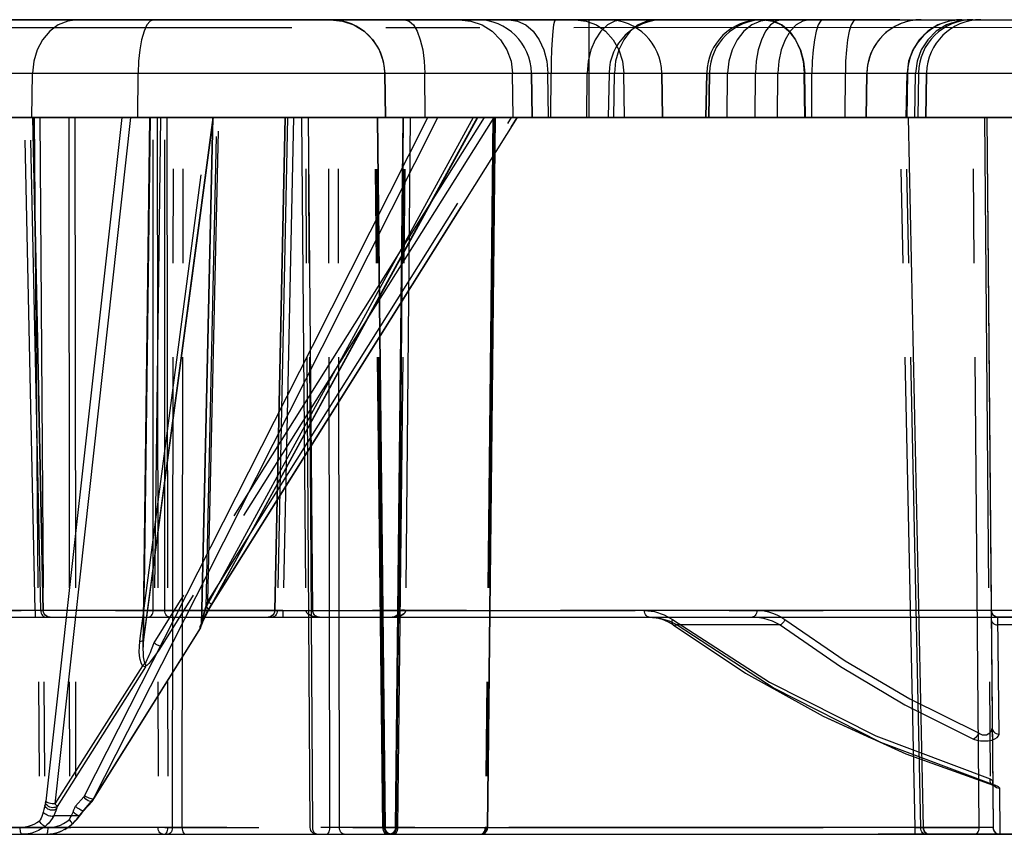
# Model space of a CAD drawing. Units: millimetres. Extents: x 0 to 840, y 0 to 594.
# Drawn here: x 199 to 236, y 109 to 139 of the extents above; entities that cross this region are included whole.
import ezdxf

# ---------------------------------------------------------------- set-up
doc = ezdxf.new("R2010")
doc.units = ezdxf.units.MM
doc.header["$LTSCALE"] = 46.2
doc.linetypes.add('CENTER', pattern=[0.6, 0.375, -0.075, 0.075, -0.075])
doc.layers.get('0').update_dxf_attribs({"linetype": 'CONTINUOUS'})
doc.layers.add('06___PRT_ALL_SURFS', color=7, linetype='CONTINUOUS')
doc.layers.add('DEFAULT_1', color=7, linetype='CENTER')

msp = doc.modelspace()

# ---------------------------------------------------------------- linework, layer by layer
at = {"color": 7, "linetype": 'Continuous'}
for p, q in [((97.919, 139.103), (375.804, 139.103)), ((212.933, 137.138), (212.961, 135.503)), ((218.333, 137.138), (218.361, 135.503)), ((223.133, 137.138), (223.161, 135.503)), ((224.79, 137.138), (224.761, 135.503)), ((224.89, 137.138), (224.861, 135.503)), ((230.69, 137.138), (230.661, 135.503)), ((232.19, 137.138), (232.161, 135.503)), ((232.59, 137.138), (232.561, 135.503)), ((232.89, 137.138), (232.861, 135.503)), ((97.561, 135.503), (376.161, 135.503)), ((200.345, 117.348), (199.962, 135.503)), ((204.278, 135.503), (204.031, 115.99)), ((206.173, 116.828), (206.594, 135.503)), ((206.546, 117.544), (217.816, 135.503)), ((209.26, 135.503), (208.878, 117.348)), ((210.111, 135.503), (210.27, 117.351)), ((212.941, 109.351), (212.657, 135.503)), ((213.325, 109.351), (213.608, 135.503)), ((213.611, 135.503), (213.453, 117.351)), ((216.999, 135.503), (216.716, 109.351)), ((232.212, 135.503), (232.763, 109.348)), ((235.111, 135.503), (235.34, 109.351)), ((98.27, 117.103), (375.453, 117.103)), ((202.186, 110.374), (206.135, 116.696)), ((235.335, 110.971), (235.325, 111.033)), ((201.847, 109.978), (202.144, 110.317)), ((202.144, 110.317), (202.186, 110.374))]:
    msp.add_line(p, q, dxfattribs=at)
for points in [[(204.053, 116.281), (205.768, 129.119), (206.623, 135.503)], [(206.413, 117.303), (209.735, 123.401), (213.038, 129.449), (216.353, 135.503)], [(206.172, 116.803), (206.174, 116.813), (206.181, 116.838), (206.192, 116.871), (206.207, 116.91), (206.224, 116.952), (206.244, 116.998), (206.267, 117.047), (206.293, 117.1), (206.322, 117.156), (206.353, 117.214), (206.387, 117.276), (206.423, 117.339), (206.461, 117.405), (206.502, 117.474), (206.546, 117.544)], [(200.595, 117.103), (200.518, 117.115), (200.449, 117.15), (200.394, 117.204), (200.358, 117.272), (200.345, 117.348)], [(206.173, 116.827), (206.171, 116.804), (206.169, 116.795), (206.171, 116.8), (206.177, 116.816), (206.185, 116.839), (206.196, 116.866), (206.21, 116.896), (206.225, 116.93), (206.242, 116.967), (206.26, 117.006), (206.281, 117.048), (206.304, 117.093), (206.328, 117.142), (206.355, 117.193), (206.383, 117.247), (206.413, 117.303)], [(208.878, 117.348), (208.864, 117.272), (208.828, 117.204), (208.773, 117.15), (208.704, 117.115), (208.628, 117.103)], [(210.52, 117.103), (210.486, 117.106), (210.455, 117.112), (210.424, 117.122), (210.396, 117.136), (210.37, 117.153), (210.345, 117.174), (210.323, 117.199), (210.303, 117.229), (210.286, 117.265), (210.274, 117.307), (210.27, 117.351)], [(210.423, 117.123), (210.394, 117.137), (210.368, 117.155), (210.343, 117.176), (210.321, 117.202), (210.301, 117.233), (210.285, 117.269), (210.274, 117.309)], [(213.453, 117.351), (213.449, 117.308), (213.438, 117.267), (213.421, 117.231), (213.401, 117.201), (213.379, 117.176), (213.354, 117.154), (213.328, 117.137), (213.299, 117.123), (213.269, 117.112), (213.236, 117.106), (213.203, 117.103)], [(213.453, 117.351), (213.448, 117.305), (213.435, 117.262), (213.416, 117.223), (213.394, 117.192), (213.368, 117.165), (213.339, 117.144), (213.308, 117.127), (213.275, 117.114), (213.24, 117.106), (213.203, 117.103)], [(235.52, 117.103), (235.455, 117.112), (235.395, 117.136), (235.344, 117.176), (235.304, 117.227), (235.279, 117.287), (235.27, 117.351)], [(235.52, 117.103), (235.443, 117.115), (235.373, 117.151), (235.318, 117.205), (235.283, 117.274), (235.27, 117.351)], [(222.669, 117.103), (222.917, 117.083), (223.153, 117.024), (223.37, 116.931), (223.56, 116.814)], [(223.559, 116.814), (226.223, 115.039), (229.079, 113.448)], [(206.136, 116.696), (206.146, 116.715), (206.155, 116.734), (206.162, 116.753), (206.167, 116.771), (206.17, 116.788), (206.172, 116.802)], [(204.031, 115.989), (204.037, 116.129), (204.053, 116.281)], [(229.079, 113.448), (232.121, 112.065), (235.339, 110.915)], [(235.339, 110.915), (235.374, 110.902), (235.386, 110.896), (235.379, 110.902), (235.358, 110.926), (235.335, 110.971)], [(201.683, 109.772), (201.739, 109.846), (201.794, 109.915), (201.847, 109.978)], [(201.404, 109.468), (201.499, 109.558), (201.593, 109.659), (201.683, 109.772)], [(200.456, 109.103), (200.712, 109.127), (200.961, 109.197), (201.194, 109.312), (201.404, 109.468)], [(213.191, 109.103), (213.114, 109.115), (213.044, 109.15), (212.989, 109.205), (212.953, 109.274), (212.941, 109.351)], [(213.325, 109.351), (213.316, 109.286), (213.29, 109.227), (213.251, 109.176), (213.199, 109.136), (213.139, 109.112), (213.075, 109.103)], [(216.466, 109.103), (216.53, 109.112), (216.59, 109.136), (216.642, 109.176), (216.682, 109.227), (216.707, 109.286), (216.716, 109.351)], [(233.013, 109.103), (232.949, 109.112), (232.89, 109.136), (232.838, 109.175), (232.798, 109.225), (232.773, 109.284), (232.763, 109.348)], [(235.589, 109.103), (235.525, 109.112), (235.465, 109.137), (235.413, 109.176), (235.374, 109.227), (235.349, 109.287), (235.34, 109.351)], [(155.226, 109.125), (158.299, 109.113), (161.372, 109.106), (242.005, 109.103)]]:
    msp.add_lwpolyline(points, dxfattribs=at)
for centre, radius, start, end in [((210.933, 137.103), 2, 1, 90), ((216.333, 137.103), 2, 1, 89.9997), ((221.133, 137.103), 2, 1, 90), ((226.79, 137.103), 2, 90, 179), ((226.89, 137.103), 2, 90, 179), ((232.69, 137.103), 2, 90, 179), ((234.19, 137.103), 2, 90, 179), ((234.59, 137.103), 2, 90, 179), ((234.89, 137.103), 2, 90, 179), ((235.52, 117.353), 0.25, 180.5, 270), ((233.013, 109.353), 0.25, 181.207, 270), ((235.59, 109.353), 0.25, 180.5, 269.932)]:
    msp.add_arc(centre, radius, start, end, dxfattribs=at)
at = {"layer": '06___PRT_ALL_SURFS', "color": 7, "linetype": 'Continuous'}
for p, q in [((231.907, 139.103), (121.84, 139.103)), ((212.961, 135.503), (212.933, 137.138)), ((218.361, 135.503), (218.333, 137.138)), ((221.19, 137.138), (221.161, 135.503)), ((223.161, 135.503), (223.133, 137.138)), ((224.761, 135.503), (224.79, 137.138)), ((224.861, 135.503), (224.89, 137.138)), ((230.661, 135.503), (230.69, 137.138)), ((359.861, 135.503), (113.861, 135.503)), ((199.962, 135.503), (200.345, 117.348)), ((204.031, 115.99), (204.278, 135.503)), ((206.594, 135.503), (206.173, 116.828)), ((206.546, 117.544), (217.816, 135.503)), ((208.878, 117.348), (209.26, 135.503)), ((212.657, 135.503), (212.941, 109.351)), ((213.608, 135.503), (213.325, 109.351)), ((216.716, 109.351), (216.999, 135.503)), ((235.111, 135.503), (235.27, 117.351)), ((120.213, 117.103), (231.219, 117.103)), ((238.203, 117.103), (235.52, 117.103)), ((202.186, 110.374), (206.135, 116.696)), ((201.847, 109.978), (202.144, 110.317)), ((202.144, 110.317), (202.186, 110.374)), ((156.356, 109.104), (231.101, 109.103))]:
    msp.add_line(p, q, dxfattribs=at)
at = {"layer": '06___PRT_ALL_SURFS', "color": 7, "linetype": 'CENTER'}
for p, q in [((220.461, 135.503), (220.461, 139.103)), ((231.907, 139.103), (239.779, 139.103)), ((115.469, 137.138), (358.254, 137.138)), ((199.928, 135.503), (199.951, 137.138)), ((203.834, 135.503), (203.842, 137.138)), ((214.414, 135.503), (214.403, 137.138)), ((217.664, 135.503), (217.636, 137.138)), ((218.96, 135.503), (218.94, 137.138)), ((219.051, 135.503), (219.053, 137.138)), ((220.367, 135.503), (220.385, 137.138)), ((221.365, 135.503), (221.387, 137.138)), ((221.765, 135.503), (221.739, 137.138)), ((225.537, 135.503), (225.559, 137.138)), ((226.574, 135.503), (226.588, 137.138)), ((227.394, 135.503), (227.411, 137.138)), ((228.403, 135.503), (228.383, 137.138)), ((228.423, 135.503), (228.401, 137.138)), ((228.661, 135.503), (228.667, 137.138)), ((229.89, 135.503), (229.896, 137.138)), ((232.142, 135.503), (232.17, 137.138)), ((232.454, 135.503), (232.482, 137.138)), ((232.861, 135.503), (232.89, 137.138)), ((200.045, 117.351), (199.662, 135.503)), ((200.257, 117.351), (199.874, 135.503)), ((200.017, 135.503), (200.202, 109.591)), ((200.22, 135.503), (200.4, 110.173)), ((201.285, 135.503), (201.31, 109.652)), ((201.514, 135.503), (201.539, 110.14)), ((203.906, 116.21), (206.446, 135.503)), ((204.289, 135.503), (204.046, 116.312)), ((204.399, 117.351), (204.399, 135.503)), ((204.664, 135.503), (204.419, 116.157)), ((216.587, 135.503), (204.419, 116.157)), ((204.537, 135.503), (204.577, 109.351)), ((216.944, 135.503), (204.688, 116.022)), ((204.823, 117.351), (204.823, 135.503)), ((204.895, 135.503), (204.934, 109.351)), ((205.105, 109.351), (205.145, 135.503)), ((205.463, 109.351), (205.503, 135.503)), ((206.344, 117.478), (206.75, 135.503)), ((206.406, 117.675), (206.808, 135.503)), ((206.406, 117.675), (217.594, 135.503)), ((206.532, 117.54), (217.807, 135.503)), ((209.348, 135.503), (208.966, 117.351)), ((209.56, 135.503), (209.178, 117.351)), ((210.903, 109.351), (210.863, 135.503)), ((211.261, 109.351), (211.221, 135.503)), ((212.853, 109.351), (212.57, 135.503)), ((212.903, 109.351), (212.62, 135.503)), ((213.363, 109.351), (213.646, 135.503)), ((213.413, 109.351), (213.696, 135.503)), ((216.911, 135.503), (216.628, 109.351)), ((216.961, 135.503), (216.678, 109.351)), ((232.463, 109.351), (231.912, 135.503)), ((232.675, 109.351), (232.124, 135.503)), ((234.827, 109.351), (234.599, 135.503)), ((235.023, 135.503), (235.236, 111.152)), ((175.282, 117.351), (204.399, 117.351)), ((200.045, 117.351), (200.045, 117.103)), ((200.209, 117.349), (200.045, 117.351)), ((200.307, 117.348), (200.209, 117.349)), ((204.399, 117.351), (204.471, 117.351)), ((204.471, 117.351), (204.607, 117.35)), ((204.607, 117.35), (204.746, 117.351)), ((204.746, 117.351), (204.823, 117.351)), ((204.823, 117.351), (231.233, 117.351)), ((206.436, 117.354), (206.413, 117.303)), ((208.905, 117.349), (208.966, 117.351)), ((209.014, 117.349), (208.916, 117.348)), ((209.178, 117.351), (209.014, 117.349)), ((209.178, 117.351), (209.178, 117.103)), ((235.27, 117.351), (235.34, 109.351)), ((223.529, 117.014), (227.102, 114.702)), ((223.706, 116.814), (227.279, 114.487)), ((227.492, 116.814), (223.706, 116.814)), ((227.492, 116.814), (229.716, 115.28)), ((227.669, 117.014), (229.892, 115.489)), ((235.558, 112.793), (235.52, 117.103)), ((238.2, 116.814), (235.523, 116.814)), ((206.122, 116.698), (202.152, 110.345)), ((206.136, 116.703), (202.197, 110.405)), ((204, 115.312), (200.775, 110.224)), ((204.115, 115.276), (200.865, 110.133)), ((227.279, 114.487), (231.195, 112.498)), ((235.575, 110.795), (235.59, 109.103)), ((201.539, 110.14), (201.836, 110.479)), ((201.855, 110.006), (202.152, 110.345)), ((200.429, 110.269), (200.4, 110.173)), ((200.865, 110.133), (200.837, 110.037)), ((201.679, 109.785), (200.731, 109.779)), ((156.314, 109.351), (234.827, 109.351)), ((204.655, 109.351), (204.577, 109.351)), ((204.934, 109.351), (204.747, 109.351)), ((205.146, 109.351), (205.105, 109.351)), ((205.463, 109.351), (205.306, 109.351)), ((210.953, 109.351), (210.903, 109.351)), ((211.261, 109.351), (211.175, 109.351)), ((212.933, 109.351), (212.853, 109.351)), ((213.325, 109.351), (213.327, 109.351)), ((213.327, 109.351), (213.363, 109.351)), ((213.413, 109.351), (213.334, 109.351)), ((216.713, 109.351), (216.628, 109.351)), ((232.463, 109.103), (232.463, 109.351)), ((239.072, 109.103), (231.101, 109.103))]:
    msp.add_line(p, q, dxfattribs=at)
for points in [[(201.61, 139.103), (201.248, 139.055), (200.898, 138.91), (200.589, 138.679), (200.324, 138.367), (200.127, 137.999), (199.999, 137.58), (199.951, 137.138)], [(204.413, 139.103), (204.289, 139.055), (204.168, 138.91), (204.062, 138.679), (203.971, 138.367), (203.903, 137.999), (203.859, 137.58), (203.842, 137.138)], [(210.933, 139.103), (211.369, 139.055), (211.791, 138.91), (212.164, 138.679), (212.483, 138.367), (212.721, 137.999), (212.875, 137.58), (212.933, 137.138)], [(213.667, 139.103), (213.827, 139.055), (213.983, 138.91), (214.12, 138.679), (214.238, 138.367), (214.326, 137.999), (214.382, 137.58), (214.403, 137.138)], [(215.673, 139.103), (216.101, 139.055), (216.515, 138.91), (216.882, 138.679), (217.194, 138.367), (217.428, 137.999), (217.58, 137.58), (217.636, 137.138)], [(217.511, 139.103), (217.823, 139.055), (218.124, 138.91), (218.391, 138.679), (218.618, 138.367), (218.789, 137.999), (218.899, 137.58), (218.94, 137.138)], [(219.218, 139.103), (219.182, 139.055), (219.147, 138.91), (219.116, 138.679), (219.09, 138.367), (219.07, 137.999), (219.058, 137.58), (219.053, 137.138)], [(219.96, 139.103), (220.348, 139.055), (220.723, 138.91), (221.056, 138.679), (221.339, 138.367), (221.551, 137.999), (221.688, 137.58), (221.739, 137.138)], [(221.694, 139.103), (221.409, 139.055), (221.133, 138.91), (220.888, 138.679), (220.68, 138.367), (220.524, 137.999), (220.423, 137.58), (220.385, 137.138)], [(222.914, 139.103), (222.581, 139.055), (222.259, 138.91), (221.974, 138.679), (221.73, 138.367), (221.548, 137.999), (221.431, 137.58), (221.387, 137.138)], [(227.116, 139.103), (226.776, 139.055), (226.448, 138.91), (226.157, 138.679), (225.909, 138.367), (225.724, 137.999), (225.604, 137.58), (225.559, 137.138)], [(227.552, 139.103), (227.342, 139.055), (227.138, 138.91), (226.958, 138.679), (226.805, 138.367), (226.69, 137.999), (226.616, 137.58), (226.588, 137.138)], [(226.889, 139.103), (227.219, 139.055), (227.538, 138.91), (227.82, 138.679), (228.061, 138.367), (228.241, 137.999), (228.358, 137.58), (228.401, 137.138)], [(226.953, 139.103), (227.265, 139.055), (227.567, 138.91), (227.833, 138.679), (228.061, 138.367), (228.232, 137.999), (228.342, 137.58), (228.383, 137.138)], [(228.594, 139.103), (228.335, 139.055), (228.086, 138.91), (227.865, 138.679), (227.677, 138.367), (227.536, 137.999), (227.445, 137.58), (227.411, 137.138)], [(229.067, 139.103), (228.98, 139.055), (228.895, 138.91), (228.821, 138.679), (228.757, 138.367), (228.709, 137.999), (228.678, 137.58), (228.667, 137.138)], [(230.273, 139.103), (230.191, 139.055), (230.111, 138.91), (230.041, 138.679), (229.981, 138.367), (229.936, 137.999), (229.906, 137.58), (229.896, 137.138)], [(234.156, 139.103), (233.723, 139.055), (233.304, 138.91), (232.934, 138.679), (232.617, 138.367), (232.38, 137.999), (232.227, 137.58), (232.17, 137.138)], [(234.475, 139.103), (234.04, 139.055), (233.62, 138.91), (233.248, 138.679), (232.93, 138.367), (232.693, 137.999), (232.539, 137.58), (232.482, 137.138)], [(203.242, 135.503), (201.366, 118.637), (200.438, 110.323)], [(203.555, 135.503), (201.696, 118.571), (200.775, 110.224)], [(201.866, 110.525), (206.054, 118.769), (210.266, 127.086), (214.517, 135.503)], [(202.197, 110.405), (206.4, 118.687), (210.625, 127.044), (214.889, 135.503)], [(204.046, 116.312), (205.758, 129.129), (206.612, 135.503)], [(216.189, 135.503), (212.897, 129.491), (209.613, 123.477), (206.344, 117.478)], [(216.327, 135.503), (213.021, 129.448), (209.722, 123.393), (206.436, 117.354)], [(206.122, 116.698), (206.133, 116.752), (206.154, 116.819), (206.185, 116.897), (206.224, 116.985), (206.272, 117.084), (206.328, 117.191), (206.391, 117.305), (206.459, 117.422), (206.532, 117.54)], [(206.174, 116.828), (206.18, 116.883), (206.193, 116.95), (206.21, 117.028), (206.232, 117.116), (206.259, 117.216), (206.291, 117.324), (206.327, 117.438), (206.365, 117.556), (206.406, 117.675)], [(206.532, 117.54), (206.543, 117.542), (206.547, 117.548), (206.542, 117.56), (206.528, 117.577), (206.507, 117.598), (206.479, 117.621), (206.444, 117.647), (206.406, 117.675)], [(200.257, 117.351), (200.261, 117.297), (200.275, 117.244), (200.296, 117.197), (200.323, 117.158), (200.357, 117.128), (200.394, 117.11), (200.434, 117.103)], [(200.257, 117.351), (200.317, 117.349), (200.337, 117.349), (200.345, 117.348), (200.335, 117.348)], [(204.222, 117.103), (204.261, 117.109), (204.298, 117.127), (204.332, 117.157), (204.36, 117.196), (204.381, 117.243), (204.394, 117.295), (204.399, 117.351)], [(205, 117.103), (204.962, 117.109), (204.924, 117.127), (204.891, 117.157), (204.863, 117.196), (204.842, 117.243), (204.828, 117.295), (204.823, 117.351)], [(206.383, 117.247), (206.372, 117.234), (206.317, 117.128), (206.27, 117.033), (206.23, 116.95), (206.196, 116.878), (206.17, 116.815), (206.15, 116.764), (206.139, 116.726), (206.136, 116.703)], [(206.344, 117.478), (206.308, 117.358), (206.277, 117.251), (206.25, 117.156), (206.227, 117.073), (206.208, 117), (206.193, 116.937), (206.182, 116.886), (206.175, 116.848), (206.173, 116.824)], [(206.436, 117.354), (206.445, 117.364), (206.444, 117.379), (206.433, 117.399), (206.411, 117.423), (206.382, 117.45), (206.344, 117.478)], [(208.966, 117.351), (208.961, 117.297), (208.948, 117.244), (208.927, 117.197), (208.899, 117.158), (208.866, 117.128), (208.829, 117.11), (208.789, 117.103)], [(208.887, 117.348), (208.878, 117.348), (208.885, 117.349), (208.905, 117.349)], [(222.492, 117.351), (222.869, 117.31), (223.225, 117.191), (223.529, 117.014)], [(222.669, 117.103), (222.631, 117.109), (222.593, 117.127), (222.56, 117.157), (222.532, 117.196), (222.51, 117.243), (222.497, 117.295), (222.492, 117.351)], [(226.64, 117.351), (226.636, 117.297), (226.623, 117.244), (226.602, 117.197), (226.574, 117.158), (226.54, 117.128), (226.503, 117.11), (226.464, 117.103)], [(226.64, 117.351), (226.769, 117.346), (226.911, 117.33), (227.061, 117.3), (227.217, 117.253), (227.373, 117.19), (227.525, 117.11), (227.669, 117.014)], [(206.122, 116.698), (206.138, 116.717), (206.151, 116.737), (206.161, 116.759), (206.168, 116.781), (206.173, 116.805), (206.174, 116.828)], [(206.136, 116.703), (206.156, 116.741), (206.168, 116.781), (206.173, 116.824)], [(206.173, 116.824), (206.173, 116.824), (206.174, 116.828)], [(222.669, 117.103), (223.047, 117.068), (223.401, 116.967), (223.706, 116.814)], [(223.706, 116.814), (223.668, 116.8), (223.631, 116.794), (223.597, 116.797), (223.568, 116.808), (223.544, 116.828), (223.526, 116.855), (223.515, 116.889), (223.512, 116.927), (223.517, 116.97), (223.529, 117.014)], [(226.464, 117.103), (226.592, 117.099), (226.734, 117.085), (226.885, 117.059), (227.04, 117.019), (227.196, 116.965), (227.348, 116.896), (227.492, 116.814)], [(227.669, 117.014), (227.651, 116.972), (227.626, 116.932), (227.597, 116.895), (227.565, 116.863), (227.529, 116.835), (227.492, 116.814)], [(235.273, 117.014), (235.279, 116.97), (235.298, 116.927), (235.327, 116.889), (235.367, 116.858), (235.414, 116.834), (235.466, 116.819), (235.523, 116.814)], [(206.136, 116.703), (206.134, 116.695), (206.122, 116.698)], [(204, 115.312), (203.948, 115.413), (203.913, 115.536), (203.891, 115.676), (203.882, 115.835), (203.887, 116.012), (203.906, 116.21)], [(203.906, 116.21), (203.949, 116.215), (203.986, 116.224), (204.016, 116.237), (204.038, 116.253), (204.051, 116.271), (204.053, 116.291), (204.046, 116.312)], [(204.091, 115.411), (204.063, 115.513), (204.045, 115.635), (204.034, 115.776), (204.031, 115.935), (204.034, 116.113), (204.046, 116.312)], [(204.419, 116.157), (204.37, 116.019), (204.324, 115.896), (204.28, 115.786), (204.239, 115.688), (204.201, 115.602), (204.166, 115.527), (204.133, 115.462), (204.103, 115.41)], [(204.688, 116.022), (204.666, 116.026), (204.636, 116.036), (204.598, 116.053), (204.556, 116.074), (204.511, 116.099), (204.465, 116.127), (204.419, 116.157)], [(204.688, 116.022), (204.599, 115.884), (204.515, 115.761), (204.437, 115.652), (204.363, 115.554), (204.294, 115.469), (204.23, 115.393), (204.17, 115.329), (204.115, 115.277)], [(204, 115.312), (204.018, 115.326), (204.035, 115.342), (204.052, 115.359), (204.066, 115.376), (204.079, 115.393), (204.091, 115.411)], [(204.103, 115.41), (204.096, 115.404), (204.091, 115.411)], [(204.116, 115.276), (204.122, 115.317), (204.117, 115.362), (204.103, 115.41)], [(229.892, 115.489), (232.27, 114.091), (234.797, 112.839)], [(204.116, 115.276), (204.064, 115.285), (204, 115.312)], [(229.716, 115.28), (232.093, 113.873), (234.62, 112.613)], [(227.102, 114.702), (231.018, 112.725), (235.236, 111.152)], [(234.797, 112.839), (234.782, 112.79), (234.759, 112.742), (234.73, 112.699), (234.696, 112.662), (234.66, 112.633), (234.62, 112.613)], [(234.797, 112.839), (234.861, 112.798), (234.936, 112.772), (235.014, 112.763), (235.091, 112.772), (235.163, 112.798), (235.224, 112.838), (235.27, 112.89), (235.298, 112.951), (235.308, 113.018)], [(235.308, 113.018), (235.314, 112.969), (235.333, 112.921), (235.362, 112.878), (235.402, 112.842), (235.449, 112.816), (235.502, 112.799), (235.558, 112.793)], [(231.195, 112.498), (235.48, 110.89), (235.526, 110.864), (235.555, 110.839), (235.57, 110.817), (235.575, 110.795)], [(234.62, 112.613), (234.737, 112.573), (234.875, 112.548), (235.017, 112.54), (235.158, 112.549), (235.291, 112.575), (235.403, 112.616), (235.487, 112.667), (235.54, 112.727), (235.558, 112.793)], [(235.413, 110.915), (235.378, 110.91), (235.344, 110.914), (235.312, 110.927), (235.285, 110.949), (235.262, 110.979), (235.246, 111.015), (235.236, 111.058), (235.232, 111.103), (235.236, 111.152)], [(235.236, 111.152), (235.273, 111.126), (235.298, 111.101), (235.314, 111.076), (235.322, 111.054), (235.332, 110.979)], [(235.575, 110.795), (235.52, 110.801), (235.468, 110.819), (235.42, 110.847), (235.381, 110.884), (235.351, 110.929), (235.332, 110.979)], [(200.438, 110.323), (200.434, 110.292), (200.429, 110.269)], [(200.775, 110.224), (200.725, 110.223), (200.672, 110.226), (200.619, 110.234), (200.569, 110.246), (200.524, 110.262), (200.486, 110.28), (200.457, 110.301), (200.438, 110.323)], [(201.836, 110.479), (201.851, 110.5), (201.866, 110.525)], [(202.152, 110.345), (202.135, 110.31), (202.081, 110.308), (202.003, 110.341), (201.916, 110.402), (201.836, 110.479)], [(202.197, 110.405), (202.178, 110.401), (202.152, 110.403), (202.118, 110.409), (202.08, 110.42), (202.038, 110.435), (201.994, 110.454), (201.949, 110.476), (201.906, 110.5), (201.866, 110.525)], [(202.152, 110.345), (202.182, 110.369), (202.197, 110.405)], [(200.344, 109.914), (200.32, 109.833), (200.293, 109.76), (200.264, 109.695), (200.233, 109.639), (200.202, 109.591)], [(200.4, 110.173), (200.387, 110.099), (200.368, 110.013), (200.344, 109.914)], [(200.731, 109.779), (200.703, 109.769), (200.669, 109.765), (200.629, 109.766), (200.585, 109.774), (200.539, 109.787), (200.494, 109.806), (200.45, 109.828), (200.409, 109.855), (200.373, 109.883), (200.344, 109.914)], [(200.837, 110.037), (200.802, 110.014), (200.76, 109.997), (200.713, 109.989), (200.662, 109.988), (200.611, 109.996), (200.561, 110.011), (200.515, 110.034), (200.474, 110.063), (200.44, 110.096), (200.415, 110.133), (200.4, 110.173)], [(200.865, 110.133), (200.83, 110.11), (200.788, 110.093), (200.741, 110.085), (200.691, 110.084), (200.639, 110.092), (200.59, 110.107), (200.543, 110.13), (200.502, 110.159), (200.469, 110.192), (200.444, 110.229), (200.429, 110.269)], [(200.837, 110.037), (200.812, 109.963), (200.777, 109.878), (200.731, 109.779)], [(200.775, 110.224), (200.83, 110.168), (200.865, 110.133)], [(201.31, 109.652), (201.341, 109.706), (201.371, 109.761), (201.398, 109.815), (201.422, 109.868), (201.443, 109.919)], [(201.443, 109.919), (201.477, 110.001), (201.509, 110.075), (201.539, 110.14)], [(201.679, 109.785), (201.684, 109.775), (201.681, 109.771), (201.67, 109.773), (201.651, 109.78), (201.627, 109.794), (201.596, 109.812), (201.561, 109.835), (201.523, 109.861), (201.483, 109.889), (201.443, 109.919)], [(201.855, 110.006), (201.852, 109.986), (201.841, 109.972), (201.823, 109.966), (201.797, 109.967), (201.766, 109.975), (201.73, 109.99), (201.691, 110.012), (201.651, 110.038), (201.611, 110.07), (201.574, 110.104), (201.539, 110.14)], [(201.679, 109.785), (201.741, 109.867), (201.8, 109.941), (201.855, 110.006)], [(200.202, 109.591), (200.106, 109.525), (200.004, 109.469), (199.897, 109.423), (199.79, 109.389), (199.685, 109.367), (199.586, 109.355), (199.495, 109.351)], [(200.411, 109.391), (200.391, 109.398), (200.366, 109.413), (200.336, 109.437), (200.303, 109.468), (200.268, 109.506), (200.234, 109.547), (200.202, 109.591)], [(200.731, 109.779), (200.677, 109.682), (200.615, 109.594), (200.549, 109.516), (200.48, 109.449), (200.411, 109.391)], [(200.528, 109.351), (200.629, 109.356), (200.741, 109.371), (200.859, 109.4), (200.979, 109.443), (201.098, 109.501), (201.209, 109.572), (201.31, 109.652)], [(201.391, 109.465), (201.403, 109.467), (201.409, 109.476), (201.408, 109.493), (201.4, 109.516), (201.385, 109.545), (201.365, 109.578), (201.34, 109.614), (201.31, 109.652)], [(201.391, 109.465), (201.46, 109.53), (201.523, 109.595), (201.581, 109.661), (201.633, 109.724), (201.679, 109.785)], [(199.567, 109.103), (199.551, 109.109), (199.536, 109.127), (199.523, 109.157), (199.511, 109.196), (199.503, 109.243), (199.497, 109.295), (199.495, 109.351)], [(200.411, 109.391), (200.297, 109.313), (200.175, 109.245), (200.048, 109.19), (199.92, 109.149), (199.794, 109.122), (199.676, 109.108), (199.567, 109.103)], [(200.456, 109.103), (200.472, 109.109), (200.487, 109.127), (200.501, 109.157), (200.512, 109.196), (200.521, 109.243), (200.526, 109.295), (200.528, 109.351)], [(200.456, 109.103), (200.577, 109.109), (200.71, 109.127), (200.852, 109.161), (200.996, 109.213)], [(201.137, 109.283), (201.27, 109.368), (201.391, 109.465)], [(204.753, 109.103), (204.715, 109.109), (204.677, 109.127), (204.644, 109.157), (204.616, 109.196), (204.595, 109.243), (204.581, 109.295), (204.577, 109.351)], [(204.813, 109.103), (204.839, 109.109), (204.865, 109.127), (204.888, 109.157), (204.907, 109.196), (204.922, 109.243), (204.931, 109.295), (204.934, 109.351)], [(205.105, 109.351), (205.101, 109.297), (205.088, 109.244), (205.066, 109.197), (205.039, 109.158), (205.005, 109.128), (204.968, 109.11), (204.929, 109.103)], [(205.463, 109.351), (205.466, 109.297), (205.475, 109.244), (205.49, 109.197), (205.509, 109.158), (205.532, 109.128), (205.557, 109.11), (205.585, 109.103)], [(210.781, 109.103), (210.808, 109.109), (210.833, 109.127), (210.856, 109.157), (210.876, 109.196), (210.89, 109.243), (210.899, 109.295), (210.903, 109.351)], [(211.437, 109.103), (211.399, 109.109), (211.361, 109.127), (211.328, 109.157), (211.3, 109.196), (211.279, 109.243), (211.265, 109.295), (211.261, 109.351)], [(212.853, 109.351), (212.857, 109.297), (212.87, 109.244), (212.891, 109.197), (212.919, 109.158), (212.953, 109.128), (212.99, 109.11), (213.029, 109.103)], [(212.903, 109.351), (212.908, 109.297), (212.925, 109.244), (212.951, 109.197), (212.985, 109.158), (213.027, 109.128), (213.073, 109.11), (213.121, 109.103)], [(212.903, 109.351), (212.937, 109.351), (212.94, 109.351)], [(213.144, 109.103), (213.192, 109.109), (213.238, 109.127), (213.279, 109.157), (213.314, 109.196), (213.34, 109.243), (213.357, 109.295), (213.363, 109.351)], [(213.236, 109.103), (213.274, 109.109), (213.312, 109.127), (213.345, 109.157), (213.373, 109.196), (213.394, 109.243), (213.408, 109.295), (213.413, 109.351)], [(216.451, 109.103), (216.49, 109.109), (216.527, 109.127), (216.561, 109.157), (216.589, 109.196), (216.61, 109.243), (216.623, 109.295), (216.628, 109.351)], [(216.46, 109.103), (216.507, 109.109), (216.553, 109.127), (216.595, 109.157), (216.63, 109.196), (216.656, 109.243), (216.672, 109.295), (216.678, 109.351)], [(216.678, 109.351), (216.711, 109.351), (216.713, 109.351)], [(232.463, 109.351), (232.516, 109.35), (232.688, 109.348)], [(232.688, 109.348), (232.733, 109.348), (232.759, 109.348), (232.762, 109.348), (232.745, 109.349), (232.714, 109.35), (232.675, 109.351)], [(232.852, 109.103), (232.814, 109.109), (232.776, 109.127), (232.743, 109.157), (232.715, 109.196), (232.693, 109.243), (232.68, 109.295), (232.675, 109.351)], [(234.651, 109.103), (234.689, 109.109), (234.726, 109.127), (234.76, 109.157), (234.788, 109.196), (234.809, 109.243), (234.823, 109.295), (234.827, 109.351)], [(235.34, 109.351), (235.335, 109.35), (235.318, 109.349), (235.287, 109.349), (235.239, 109.348), (235.172, 109.348), (235.091, 109.348), (235.009, 109.348), (234.936, 109.349), (234.875, 109.35), (234.827, 109.351)]]:
    msp.add_lwpolyline(points, dxfattribs=at)
at = {"layer": '06___PRT_ALL_SURFS', "color": 7, "linetype": 'Continuous'}
for points in [[(204.053, 116.281), (205.768, 129.119), (206.623, 135.503)], [(206.413, 117.303), (209.735, 123.401), (213.038, 129.449), (216.353, 135.503)], [(206.172, 116.803), (206.175, 116.814), (206.182, 116.841), (206.194, 116.876), (206.21, 116.917), (206.229, 116.964), (206.252, 117.014), (206.278, 117.069), (206.307, 117.128), (206.34, 117.19), (206.376, 117.256), (206.414, 117.325), (206.456, 117.396), (206.5, 117.469), (206.546, 117.544)], [(200.595, 117.103), (200.531, 117.112), (200.471, 117.136), (200.42, 117.175), (200.38, 117.225), (200.354, 117.284), (200.345, 117.348)], [(206.173, 116.827), (206.171, 116.804), (206.169, 116.795), (206.171, 116.801), (206.177, 116.817), (206.185, 116.839), (206.197, 116.866), (206.21, 116.897), (206.225, 116.93), (206.242, 116.966), (206.26, 117.005), (206.281, 117.047), (206.303, 117.092), (206.328, 117.141), (206.354, 117.193), (206.383, 117.247), (206.413, 117.303)], [(208.878, 117.348), (208.868, 117.284), (208.843, 117.225), (208.803, 117.175), (208.751, 117.136), (208.692, 117.112), (208.628, 117.103)], [(222.669, 117.103), (222.917, 117.083), (223.149, 117.025), (223.364, 116.934), (223.56, 116.814)], [(223.559, 116.814), (226.223, 115.039), (229.079, 113.448), (230.848, 112.644)], [(206.136, 116.696), (206.146, 116.715), (206.155, 116.734), (206.162, 116.753), (206.167, 116.771), (206.17, 116.788), (206.172, 116.802)], [(204.031, 115.989), (204.037, 116.128), (204.053, 116.281)], [(201.683, 109.772), (201.739, 109.846), (201.794, 109.915), (201.847, 109.978)], [(201.404, 109.468), (201.499, 109.558), (201.593, 109.659), (201.683, 109.772)], [(200.456, 109.103), (200.712, 109.127), (200.961, 109.197), (201.194, 109.312), (201.404, 109.468)], [(213.191, 109.103), (213.126, 109.112), (213.066, 109.136), (213.015, 109.176), (212.975, 109.227), (212.95, 109.286), (212.941, 109.351)], [(213.325, 109.351), (213.312, 109.274), (213.276, 109.205), (213.221, 109.15), (213.151, 109.115), (213.075, 109.103)]]:
    msp.add_lwpolyline(points, dxfattribs=at)
for centre, radius, start, end in [((210.933, 137.103), 2, 1, 90), ((216.333, 137.103), 2, 1, 89.9997), ((221.133, 137.103), 2, 1, 90), ((223.19, 137.103), 2, 90, 179), ((226.79, 137.103), 2, 90, 179), ((226.89, 137.103), 2, 90, 179), ((232.69, 137.103), 2, 113.9878, 179), ((235.52, 117.353), 0.25, 180.5, 270), ((216.466, 109.353), 0.25, 270, 359.3797)]:
    msp.add_arc(centre, radius, start, end, dxfattribs=at)
at = {"layer": '06___PRT_ALL_SURFS', "color": 7, "linetype": 'CENTER'}
for centre, radius, start, end in [((232.69, 137.103), 2, 90, 113.9878), ((234.89, 137.103), 2, 90, 179), ((235.59, 109.353), 0.25, 180.5, 270)]:
    msp.add_arc(centre, radius, start, end, dxfattribs=at)
at = {"layer": 'DEFAULT_1', "color": 7, "linetype": 'CENTER'}
for p, q in [((220.461, 135.503), (220.461, 139.103)), ((187.941, 137.138), (253.261, 137.138)), ((199.928, 135.503), (199.951, 137.138)), ((203.834, 135.503), (203.842, 137.138)), ((214.414, 135.503), (214.403, 137.138)), ((217.664, 135.503), (217.636, 137.138)), ((218.96, 135.503), (218.94, 137.138)), ((221.365, 135.503), (221.387, 137.138)), ((221.765, 135.503), (221.739, 137.138)), ((225.537, 135.503), (225.559, 137.138)), ((226.574, 135.503), (226.588, 137.138)), ((227.394, 135.503), (227.411, 137.138)), ((228.403, 135.503), (228.383, 137.138)), ((228.423, 135.503), (228.401, 137.138)), ((228.661, 135.503), (228.667, 137.138)), ((229.89, 135.503), (229.896, 137.138)), ((232.142, 135.503), (232.17, 137.138)), ((232.454, 135.503), (232.482, 137.138)), ((200.045, 117.351), (199.662, 135.503)), ((200.257, 117.351), (199.874, 135.503)), ((200.017, 135.503), (200.202, 109.591)), ((200.22, 135.503), (200.4, 110.173)), ((201.285, 135.503), (201.31, 109.652)), ((201.514, 135.503), (201.539, 110.14)), ((203.906, 116.21), (206.446, 135.503)), ((204.289, 135.503), (204.046, 116.312)), ((204.399, 117.351), (204.399, 135.503)), ((204.664, 135.503), (204.419, 116.157)), ((216.587, 135.503), (204.419, 116.157)), ((216.944, 135.503), (204.688, 116.022)), ((204.823, 117.351), (204.823, 135.503)), ((206.344, 117.478), (206.75, 135.503)), ((206.406, 117.675), (206.808, 135.503)), ((206.406, 117.675), (217.594, 135.503)), ((206.532, 117.54), (217.807, 135.503)), ((209.348, 135.503), (208.966, 117.351)), ((209.56, 135.503), (209.178, 117.351)), ((209.861, 135.503), (210.02, 117.351)), ((210.183, 109.351), (210.015, 135.503)), ((210.28, 109.351), (210.113, 135.503)), ((212.853, 109.351), (212.57, 135.503)), ((212.903, 109.351), (212.62, 135.503)), ((213.363, 109.351), (213.646, 135.503)), ((213.413, 109.351), (213.696, 135.503)), ((213.861, 135.503), (213.703, 117.351)), ((216.911, 135.503), (216.628, 109.351)), ((216.961, 135.503), (216.678, 109.351)), ((234.827, 109.351), (234.599, 135.503)), ((235.023, 135.503), (235.236, 111.152)), ((200.045, 117.351), (200.045, 117.103)), ((200.209, 117.349), (200.045, 117.351)), ((200.307, 117.348), (200.209, 117.349)), ((204.746, 117.351), (204.823, 117.351)), ((206.436, 117.354), (206.413, 117.303)), ((208.905, 117.349), (208.966, 117.351)), ((209.014, 117.349), (208.916, 117.348)), ((209.178, 117.351), (209.014, 117.349)), ((209.178, 117.351), (209.178, 117.103)), ((210.02, 117.351), (210.158, 117.352)), ((210.215, 117.352), (210.251, 117.352)), ((210.265, 117.352), (210.27, 117.351)), ((213.458, 117.352), (213.453, 117.351)), ((213.508, 117.352), (213.472, 117.352)), ((213.654, 117.352), (213.548, 117.352)), ((213.703, 117.351), (213.648, 117.352)), ((206.173, 116.805), (206.174, 116.828)), ((210.459, 117.105), (210.52, 117.103)), ((213.263, 117.105), (213.203, 117.103)), ((213.259, 117.105), (213.336, 117.112)), ((213.421, 117.128), (213.339, 117.113)), ((223.529, 117.014), (227.102, 114.702)), ((223.706, 116.814), (227.279, 114.487)), ((227.492, 116.814), (223.706, 116.814)), ((227.492, 116.814), (229.716, 115.28)), ((227.669, 117.014), (229.892, 115.489)), ((235.558, 112.793), (235.52, 117.103)), ((238.2, 116.814), (235.523, 116.814)), ((206.122, 116.698), (202.152, 110.345)), ((206.136, 116.703), (202.197, 110.405)), ((204, 115.312), (200.775, 110.224)), ((204.115, 115.276), (200.865, 110.133)), ((227.279, 114.487), (231.195, 112.498)), ((235.575, 110.795), (235.59, 109.103)), ((201.539, 110.14), (201.836, 110.479)), ((201.855, 110.006), (202.152, 110.345)), ((200.429, 110.269), (200.4, 110.173)), ((200.865, 110.133), (200.837, 110.037)), ((201.679, 109.785), (200.731, 109.779)), ((234.827, 109.351), (186.616, 109.351)), ((210.29, 109.147), (210.24, 109.193)), ((212.933, 109.351), (212.853, 109.351)), ((213.325, 109.351), (213.327, 109.351)), ((213.327, 109.351), (213.363, 109.351)), ((213.413, 109.351), (213.334, 109.351)), ((216.713, 109.351), (216.628, 109.351))]:
    msp.add_line(p, q, dxfattribs=at)
for points in [[(201.61, 139.103), (201.248, 139.055), (200.898, 138.91), (200.589, 138.679), (200.324, 138.367), (200.127, 137.999), (199.999, 137.58), (199.951, 137.138)], [(204.413, 139.103), (204.289, 139.055), (204.168, 138.91), (204.062, 138.679), (203.971, 138.367), (203.903, 137.999), (203.859, 137.58), (203.842, 137.138)], [(210.933, 139.103), (211.369, 139.055), (211.791, 138.91), (212.164, 138.679), (212.483, 138.367), (212.721, 137.999), (212.875, 137.58), (212.933, 137.138)], [(213.667, 139.103), (213.827, 139.055), (213.983, 138.91), (214.12, 138.679), (214.238, 138.367), (214.326, 137.999), (214.382, 137.58), (214.403, 137.138)], [(215.673, 139.103), (216.101, 139.055), (216.515, 138.91), (216.882, 138.679), (217.194, 138.367), (217.428, 137.999), (217.58, 137.58), (217.636, 137.138)], [(217.511, 139.103), (217.823, 139.055), (218.124, 138.91), (218.391, 138.679), (218.618, 138.367), (218.789, 137.999), (218.899, 137.58), (218.94, 137.138)], [(219.96, 139.103), (220.348, 139.055), (220.723, 138.91), (221.056, 138.679), (221.339, 138.367), (221.551, 137.999), (221.688, 137.58), (221.739, 137.138)], [(222.914, 139.103), (222.581, 139.055), (222.259, 138.91), (221.974, 138.679), (221.73, 138.367), (221.548, 137.999), (221.431, 137.58), (221.387, 137.138)], [(227.116, 139.103), (226.776, 139.055), (226.448, 138.91), (226.157, 138.679), (225.909, 138.367), (225.724, 137.999), (225.604, 137.58), (225.559, 137.138)], [(227.552, 139.103), (227.342, 139.055), (227.138, 138.91), (226.958, 138.679), (226.805, 138.367), (226.69, 137.999), (226.616, 137.58), (226.588, 137.138)], [(226.889, 139.103), (227.219, 139.055), (227.538, 138.91), (227.82, 138.679), (228.061, 138.367), (228.241, 137.999), (228.358, 137.58), (228.401, 137.138)], [(226.953, 139.103), (227.265, 139.055), (227.567, 138.91), (227.833, 138.679), (228.061, 138.367), (228.232, 137.999), (228.342, 137.58), (228.383, 137.138)], [(228.594, 139.103), (228.335, 139.055), (228.086, 138.91), (227.865, 138.679), (227.677, 138.367), (227.536, 137.999), (227.445, 137.58), (227.411, 137.138)], [(229.067, 139.103), (228.98, 139.055), (228.895, 138.91), (228.821, 138.679), (228.757, 138.367), (228.709, 137.999), (228.678, 137.58), (228.667, 137.138)], [(230.273, 139.103), (230.191, 139.055), (230.111, 138.91), (230.041, 138.679), (229.981, 138.367), (229.936, 137.999), (229.906, 137.58), (229.896, 137.138)], [(234.156, 139.103), (233.723, 139.055), (233.304, 138.91), (232.934, 138.679), (232.617, 138.367), (232.38, 137.999), (232.227, 137.58), (232.17, 137.138)], [(234.475, 139.103), (234.04, 139.055), (233.62, 138.91), (233.248, 138.679), (232.93, 138.367), (232.693, 137.999), (232.539, 137.58), (232.482, 137.138)], [(376.071, 138.81), (375.975, 138.81), (375.82, 138.811), (98.919, 138.809)], [(203.242, 135.503), (201.366, 118.637), (200.438, 110.323)], [(203.555, 135.503), (201.696, 118.571), (200.775, 110.224)], [(201.866, 110.525), (206.054, 118.769), (210.266, 127.086), (214.517, 135.503)], [(202.197, 110.405), (206.4, 118.687), (210.625, 127.044), (214.889, 135.503)], [(204.046, 116.312), (205.758, 129.129), (206.612, 135.503)], [(216.189, 135.503), (212.897, 129.491), (209.613, 123.477), (206.344, 117.478)], [(216.327, 135.503), (213.021, 129.448), (209.722, 123.393), (206.436, 117.354)], [(206.122, 116.698), (206.133, 116.752), (206.154, 116.819), (206.185, 116.897), (206.224, 116.985), (206.272, 117.084), (206.328, 117.191), (206.391, 117.305), (206.459, 117.422), (206.532, 117.54)], [(206.174, 116.828), (206.18, 116.883), (206.193, 116.95), (206.21, 117.028), (206.232, 117.116), (206.259, 117.216), (206.291, 117.324), (206.327, 117.438), (206.365, 117.556), (206.406, 117.675)], [(206.532, 117.54), (206.543, 117.542), (206.547, 117.548), (206.542, 117.56), (206.528, 117.577), (206.507, 117.598), (206.479, 117.621), (206.444, 117.647), (206.406, 117.675)], [(375.326, 117.35), (98.045, 117.351), (98.02, 117.351)], [(200.257, 117.351), (200.261, 117.297), (200.275, 117.244), (200.296, 117.197), (200.323, 117.158), (200.357, 117.128), (200.394, 117.11), (200.434, 117.103)], [(200.257, 117.351), (200.317, 117.349), (200.337, 117.349), (200.345, 117.348), (200.335, 117.348)], [(204.222, 117.103), (204.261, 117.109), (204.298, 117.127), (204.332, 117.157), (204.36, 117.196), (204.381, 117.243), (204.394, 117.295), (204.399, 117.351)], [(204.399, 117.351), (204.433, 117.351), (204.559, 117.35)], [(205, 117.103), (204.962, 117.109), (204.924, 117.127), (204.891, 117.157), (204.863, 117.196), (204.842, 117.243), (204.828, 117.295), (204.823, 117.351)], [(206.383, 117.247), (206.372, 117.234), (206.317, 117.128), (206.27, 117.033), (206.23, 116.95), (206.196, 116.878), (206.17, 116.815), (206.15, 116.764), (206.139, 116.726), (206.136, 116.703)], [(206.344, 117.478), (206.308, 117.358), (206.277, 117.251), (206.25, 117.156), (206.227, 117.073), (206.208, 117), (206.193, 116.937), (206.182, 116.886), (206.175, 116.848), (206.173, 116.824)], [(206.436, 117.354), (206.445, 117.364), (206.444, 117.379), (206.433, 117.399), (206.411, 117.423), (206.382, 117.45), (206.344, 117.478)], [(208.966, 117.351), (208.961, 117.297), (208.948, 117.244), (208.927, 117.197), (208.899, 117.158), (208.866, 117.128), (208.829, 117.11), (208.789, 117.103)], [(208.887, 117.348), (208.878, 117.348), (208.885, 117.349), (208.905, 117.349)], [(210.02, 117.351), (210.029, 117.306), (210.055, 117.261), (210.098, 117.219), (210.154, 117.183), (210.223, 117.152)], [(210.301, 117.128), (210.219, 117.153), (210.15, 117.185), (210.095, 117.221), (210.054, 117.262), (210.029, 117.307)], [(210.245, 117.352), (210.263, 117.352), (210.27, 117.351)], [(213.422, 117.129), (213.503, 117.153), (213.572, 117.185), (213.627, 117.221), (213.669, 117.262), (213.694, 117.307), (213.703, 117.351)], [(213.478, 117.352), (213.459, 117.352), (213.453, 117.351)], [(213.694, 117.306), (213.667, 117.261), (213.625, 117.219), (213.568, 117.183), (213.5, 117.152)], [(222.492, 117.351), (222.869, 117.31), (223.225, 117.191), (223.529, 117.014)], [(222.669, 117.103), (222.631, 117.109), (222.593, 117.127), (222.56, 117.157), (222.532, 117.196), (222.51, 117.243), (222.497, 117.295), (222.492, 117.351)], [(226.64, 117.351), (226.636, 117.297), (226.623, 117.244), (226.602, 117.197), (226.574, 117.158), (226.54, 117.128), (226.503, 117.11), (226.464, 117.103)], [(226.64, 117.351), (226.769, 117.346), (226.911, 117.33), (227.061, 117.3), (227.217, 117.253), (227.373, 117.19), (227.525, 117.11), (227.669, 117.014)], [(206.136, 116.703), (206.156, 116.741), (206.168, 116.781), (206.173, 116.824)], [(206.173, 116.824), (206.173, 116.824), (206.174, 116.828)], [(210.464, 117.105), (210.386, 117.112), (210.301, 117.129)], [(222.669, 117.103), (223.047, 117.068), (223.401, 116.967), (223.706, 116.814)], [(223.706, 116.814), (223.668, 116.8), (223.631, 116.794), (223.597, 116.797), (223.568, 116.808), (223.544, 116.828), (223.526, 116.855), (223.515, 116.889), (223.512, 116.927), (223.517, 116.97), (223.529, 117.014)], [(226.464, 117.103), (226.592, 117.099), (226.734, 117.085), (226.885, 117.059), (227.04, 117.019), (227.196, 116.965), (227.348, 116.896), (227.492, 116.814)], [(227.669, 117.014), (227.651, 116.972), (227.626, 116.932), (227.597, 116.895), (227.565, 116.863), (227.529, 116.835), (227.492, 116.814)], [(235.273, 117.014), (235.279, 116.97), (235.298, 116.927), (235.327, 116.889), (235.367, 116.858), (235.414, 116.834), (235.466, 116.819), (235.523, 116.814)], [(206.122, 116.698), (206.138, 116.717), (206.151, 116.737), (206.161, 116.759), (206.168, 116.781), (206.169, 116.795)], [(206.136, 116.703), (206.134, 116.695), (206.122, 116.698)], [(204, 115.312), (203.948, 115.413), (203.913, 115.536), (203.891, 115.676), (203.882, 115.835), (203.887, 116.012), (203.906, 116.21)], [(203.906, 116.21), (203.949, 116.215), (203.986, 116.224), (204.016, 116.237), (204.038, 116.253), (204.051, 116.271), (204.053, 116.291), (204.046, 116.312)], [(204.091, 115.411), (204.063, 115.513), (204.045, 115.635), (204.034, 115.776), (204.031, 115.935), (204.034, 116.113), (204.046, 116.312)], [(204.419, 116.157), (204.37, 116.019), (204.324, 115.896), (204.28, 115.786), (204.239, 115.688), (204.201, 115.602), (204.166, 115.527), (204.133, 115.462), (204.103, 115.41)], [(204.688, 116.022), (204.666, 116.026), (204.636, 116.036), (204.598, 116.053), (204.556, 116.074), (204.511, 116.099), (204.465, 116.127), (204.419, 116.157)], [(204.688, 116.022), (204.599, 115.884), (204.515, 115.761), (204.437, 115.652), (204.363, 115.554), (204.294, 115.469), (204.23, 115.393), (204.17, 115.329), (204.115, 115.277)], [(204, 115.312), (204.018, 115.326), (204.035, 115.342), (204.052, 115.359), (204.066, 115.376), (204.079, 115.393), (204.091, 115.411)], [(204.103, 115.41), (204.096, 115.404), (204.091, 115.411)], [(204.116, 115.276), (204.122, 115.317), (204.117, 115.362), (204.103, 115.41)], [(229.892, 115.489), (232.27, 114.091), (234.797, 112.839)], [(204.116, 115.276), (204.064, 115.285), (204, 115.312)], [(229.716, 115.28), (232.093, 113.873), (234.62, 112.613)], [(227.102, 114.702), (231.018, 112.725), (235.236, 111.152)], [(234.797, 112.839), (234.782, 112.79), (234.759, 112.742), (234.73, 112.699), (234.696, 112.662), (234.66, 112.633), (234.62, 112.613)], [(234.797, 112.839), (234.861, 112.798), (234.936, 112.772), (235.014, 112.763), (235.091, 112.772), (235.163, 112.798), (235.224, 112.838), (235.27, 112.89), (235.298, 112.951), (235.308, 113.018)], [(235.308, 113.018), (235.314, 112.969), (235.333, 112.921), (235.362, 112.878), (235.402, 112.842), (235.449, 112.816), (235.502, 112.799), (235.558, 112.793)], [(231.195, 112.498), (235.48, 110.89), (235.526, 110.864), (235.555, 110.839), (235.57, 110.817), (235.575, 110.795)], [(234.62, 112.613), (234.737, 112.573), (234.875, 112.548), (235.017, 112.54), (235.158, 112.549), (235.291, 112.575), (235.403, 112.616), (235.487, 112.667), (235.54, 112.727), (235.558, 112.793)], [(235.413, 110.915), (235.378, 110.91), (235.344, 110.914), (235.312, 110.927), (235.285, 110.949), (235.262, 110.979), (235.246, 111.015), (235.236, 111.058), (235.232, 111.103), (235.236, 111.152)], [(235.236, 111.152), (235.273, 111.126), (235.298, 111.101), (235.314, 111.076), (235.322, 111.054), (235.332, 110.979)], [(235.575, 110.795), (235.52, 110.801), (235.468, 110.819), (235.42, 110.847), (235.381, 110.884), (235.351, 110.929), (235.332, 110.979)], [(200.438, 110.323), (200.434, 110.292), (200.429, 110.269)], [(200.775, 110.224), (200.725, 110.223), (200.672, 110.226), (200.619, 110.234), (200.569, 110.246), (200.524, 110.262), (200.486, 110.28), (200.457, 110.301), (200.438, 110.323)], [(201.836, 110.479), (201.851, 110.5), (201.866, 110.525)], [(202.152, 110.345), (202.135, 110.31), (202.081, 110.308), (202.003, 110.341), (201.916, 110.402), (201.836, 110.479)], [(202.197, 110.405), (202.178, 110.401), (202.152, 110.403), (202.118, 110.409), (202.08, 110.42), (202.038, 110.435), (201.994, 110.454), (201.949, 110.476), (201.906, 110.5), (201.866, 110.525)], [(202.152, 110.345), (202.182, 110.369), (202.197, 110.405)], [(200.344, 109.914), (200.32, 109.833), (200.293, 109.76), (200.264, 109.695), (200.233, 109.639), (200.202, 109.591)], [(200.4, 110.173), (200.387, 110.099), (200.368, 110.013), (200.344, 109.914)], [(200.731, 109.779), (200.703, 109.769), (200.669, 109.765), (200.629, 109.766), (200.585, 109.774), (200.539, 109.787), (200.494, 109.806), (200.45, 109.828), (200.409, 109.855), (200.373, 109.883), (200.344, 109.914)], [(200.837, 110.037), (200.802, 110.014), (200.76, 109.997), (200.713, 109.989), (200.662, 109.988), (200.611, 109.996), (200.561, 110.011), (200.515, 110.034), (200.474, 110.063), (200.44, 110.096), (200.415, 110.133), (200.4, 110.173)], [(200.865, 110.133), (200.83, 110.11), (200.788, 110.093), (200.741, 110.085), (200.691, 110.084), (200.639, 110.092), (200.59, 110.107), (200.543, 110.13), (200.502, 110.159), (200.469, 110.192), (200.444, 110.229), (200.429, 110.269)], [(200.837, 110.037), (200.812, 109.963), (200.777, 109.878), (200.731, 109.779)], [(200.775, 110.224), (200.83, 110.168), (200.865, 110.133)], [(201.31, 109.652), (201.341, 109.706), (201.371, 109.761), (201.398, 109.815), (201.422, 109.868), (201.443, 109.919)], [(201.443, 109.919), (201.477, 110.001), (201.509, 110.075), (201.539, 110.14)], [(201.679, 109.785), (201.684, 109.775), (201.681, 109.771), (201.67, 109.773), (201.651, 109.78), (201.627, 109.794), (201.596, 109.812), (201.561, 109.835), (201.523, 109.861), (201.483, 109.889), (201.443, 109.919)], [(201.855, 110.006), (201.852, 109.986), (201.841, 109.972), (201.823, 109.966), (201.797, 109.967), (201.766, 109.975), (201.73, 109.99), (201.691, 110.012), (201.651, 110.038), (201.611, 110.07), (201.574, 110.104), (201.539, 110.14)], [(201.679, 109.785), (201.741, 109.867), (201.8, 109.941), (201.855, 110.006)], [(200.202, 109.591), (200.106, 109.525), (200.004, 109.469), (199.897, 109.423), (199.79, 109.389), (199.685, 109.367), (199.586, 109.355), (199.495, 109.351)], [(200.411, 109.391), (200.391, 109.398), (200.366, 109.413), (200.336, 109.437), (200.303, 109.468), (200.268, 109.506), (200.234, 109.547), (200.202, 109.591)], [(200.731, 109.779), (200.677, 109.682), (200.615, 109.594), (200.549, 109.516), (200.48, 109.449), (200.411, 109.391)], [(200.528, 109.351), (200.629, 109.356), (200.741, 109.371), (200.859, 109.4), (200.979, 109.443), (201.098, 109.501), (201.209, 109.572), (201.31, 109.652)], [(201.391, 109.465), (201.403, 109.467), (201.409, 109.476), (201.408, 109.493), (201.4, 109.516), (201.385, 109.545), (201.365, 109.578), (201.34, 109.614), (201.31, 109.652)], [(201.391, 109.465), (201.46, 109.53), (201.523, 109.595), (201.581, 109.661), (201.633, 109.724), (201.679, 109.785)], [(199.567, 109.103), (199.551, 109.109), (199.536, 109.127), (199.523, 109.157), (199.511, 109.196), (199.503, 109.243), (199.497, 109.295), (199.495, 109.351)], [(200.411, 109.391), (200.297, 109.313), (200.175, 109.245), (200.048, 109.19), (199.92, 109.149), (199.794, 109.122), (199.676, 109.108), (199.567, 109.103)], [(200.456, 109.103), (200.472, 109.109), (200.487, 109.127), (200.501, 109.157), (200.512, 109.196), (200.521, 109.243), (200.526, 109.295), (200.528, 109.351)], [(200.456, 109.103), (200.577, 109.109), (200.71, 109.127), (200.852, 109.161), (200.996, 109.213)], [(201.137, 109.283), (201.27, 109.368), (201.391, 109.465)], [(210.24, 109.193), (210.207, 109.246), (210.189, 109.3), (210.183, 109.351)], [(210.295, 109.246), (210.284, 109.3), (210.28, 109.351)], [(210.345, 109.147), (210.315, 109.193), (210.295, 109.246)], [(212.853, 109.351), (212.857, 109.297), (212.87, 109.244), (212.891, 109.197), (212.919, 109.158), (212.953, 109.128), (212.99, 109.11), (213.029, 109.103)], [(212.903, 109.351), (212.908, 109.297), (212.925, 109.244), (212.951, 109.197), (212.985, 109.158), (213.027, 109.128), (213.073, 109.11), (213.121, 109.103)], [(212.903, 109.351), (212.937, 109.351), (212.94, 109.351)], [(213.144, 109.103), (213.192, 109.109), (213.238, 109.127), (213.279, 109.157), (213.314, 109.196), (213.34, 109.243), (213.357, 109.295), (213.363, 109.351)], [(213.236, 109.103), (213.274, 109.109), (213.312, 109.127), (213.345, 109.157), (213.373, 109.196), (213.394, 109.243), (213.408, 109.295), (213.413, 109.351)], [(216.451, 109.103), (216.49, 109.109), (216.527, 109.127), (216.561, 109.157), (216.589, 109.196), (216.61, 109.243), (216.623, 109.295), (216.628, 109.351)], [(216.46, 109.103), (216.507, 109.109), (216.553, 109.127), (216.595, 109.157), (216.63, 109.196), (216.656, 109.243), (216.672, 109.295), (216.678, 109.351)], [(216.678, 109.351), (216.711, 109.351), (216.713, 109.351)], [(234.651, 109.103), (234.689, 109.109), (234.726, 109.127), (234.76, 109.157), (234.788, 109.196), (234.809, 109.243), (234.823, 109.295), (234.827, 109.351)], [(235.34, 109.351), (235.335, 109.35), (235.318, 109.349), (235.287, 109.349), (235.239, 109.348), (235.172, 109.348), (235.091, 109.348), (235.009, 109.348), (234.936, 109.349), (234.875, 109.35), (234.827, 109.351)], [(210.43, 109.103), (210.355, 109.115), (210.29, 109.147)], [(210.43, 109.103), (210.385, 109.115), (210.345, 109.147)]]:
    msp.add_lwpolyline(points, dxfattribs=at)
for centre, start, end in [((210.52, 117.353), 180.5, 270), ((213.203, 117.353), 270, 359.5)]:
    msp.add_arc(centre, 0.25, start, end, dxfattribs=at)

doc.saveas('drawing.dxf')
